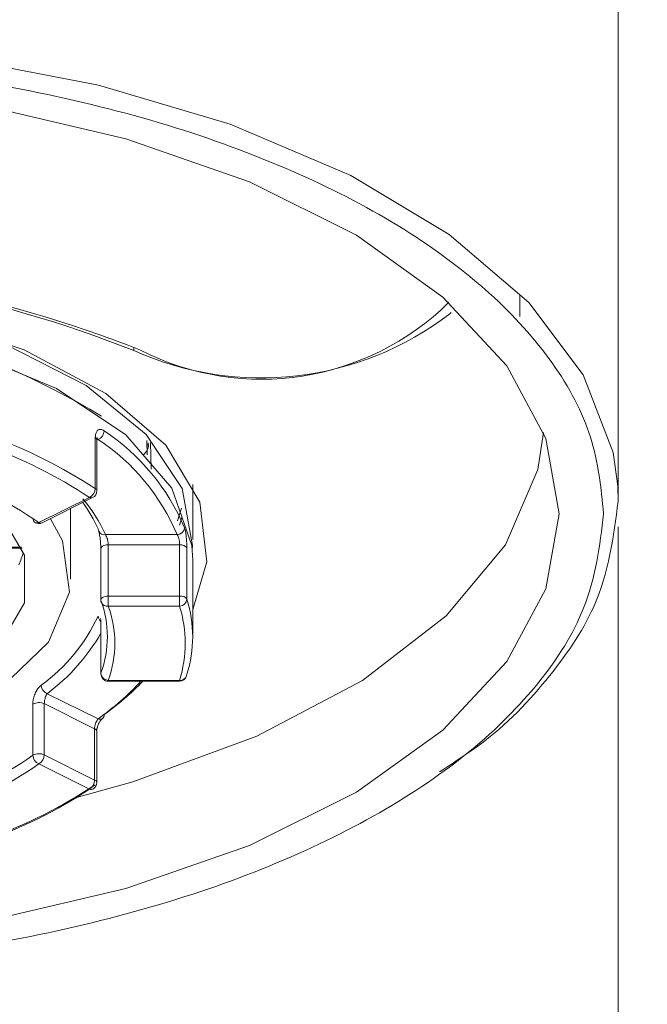
# Model space of a CAD drawing. Units: inches. Extents: x 7781 to 8412, y 45 to 352.
# Drawn here: x 7850 to 7852, y 233 to 237 of the extents above; entities that cross this region are included whole.
import ezdxf

# ---------------------------------------------------------------- set-up
doc = ezdxf.new("R2010")
doc.units = ezdxf.units.IN
doc.header["$MEASUREMENT"] = 0
doc.layers.add('Layer 1', color=7, linetype='Continuous', lineweight=0)
doc.styles.get("Standard").update_dxf_attribs({"font": 'arial.ttf'})
doc.dimstyles.new('Copy of Standard', dxfattribs={"dimtxt": 3, "dimasz": 3, "dimexe": 0.3, "dimexo": 0.3, "dimgap": 0.3, "dimtad": 1, "dimdec": 4, "dimzin": 0, "dimdsep": 46, "dimtxsty": 'Standard', "dimcen": 0.09, "dimadec": 0, "dimazin": 0, "dimtfac": 1, "dimtdec": 4, "dimtofl": 0, "dimtmove": 0, "dimatfit": 3, "dimfxl": 1, "dimtolj": 1, "dimtzin": 0, "dimarcsym": 0})

# ---------------------------------------------------------------- blocks, each defined once
blk = doc.blocks.new('*D88')
at = {"color": 0, "lineweight": -2, "transparency": 16777216}
for p, q in [((7848.6372, 261.6786), (7870.6473, 261.6786)), ((7870.3473, 200.2032), (7870.3473, 258.6786)), ((7866.4453, 197.2032), (7870.6473, 197.2032))]:
    blk.add_line(p, q, dxfattribs=at)
at = {"color": 0, "transparency": 16777216}
for points in [[(7869.8473, 258.6786), (7870.8473, 258.6786), (7870.3473, 261.6786)], [(7869.8473, 200.2032), (7870.8473, 200.2032), (7870.3473, 197.2032)]]:
    blk.add_solid(points, dxfattribs=at)
at = {"layer": 'Defpoints', "color": 0, "transparency": 16777216}
for p in [(7848.3372, 261.6786), (7870.3473, 261.6786), (7866.1453, 197.2032)]:
    blk.add_point(p, dxfattribs=at)
at = {"color": 0, "transparency": 16777216, "insert": (7868.5156, 229.4409), "char_height": 3, "attachment_point": 5, "rotation": 90}
blk.add_mtext('\\A1;266', dxfattribs=at)

msp = doc.modelspace()

# ---------------------------------------------------------------- linework, layer by layer
at = {"layer": 'Layer 1', "lineweight": 20}
for p, q in [((7849.29424, 236.96586), (7849.84228, 236.85979)), ((7849.84228, 236.85979), (7850.33139, 236.71482)), ((7849.43685, 236.77965), (7849.94482, 236.66061)), ((7850.33139, 236.71482), (7850.77925, 236.5239)), ((7849.94482, 236.66061), (7850.40328, 236.50032)), ((7850.40328, 236.50032), (7850.80046, 236.30232)), ((7850.77925, 236.5239), (7851.1446, 236.30586)), ((7850.80046, 236.30232), (7851.12103, 236.0725)), ((7851.1446, 236.30586), (7851.44043, 236.05247)), ((7851.12103, 236.0725), (7851.35793, 235.81793)), ((7851.40625, 236.08193), (7851.40625, 236.00061)), ((7851.44043, 236.05247), (7851.64196, 235.78493)), ((7851.15168, 236.01593), (7851.14696, 236.01122)), ((7849.19524, 235.99943), (7849.56649, 235.87686)), ((7849.68671, 235.73307), (7849.35671, 235.87215)), ((7849.49932, 235.8969), (7849.79749, 235.74486)), ((7849.56649, 235.87686), (7849.87057, 235.71539)), ((7849.97428, 235.88629), (7849.97428, 235.8745)), ((7851.35793, 235.81793), (7851.50289, 235.54804)), ((7851.64196, 235.78493), (7851.75275, 235.49618)), ((7849.94364, 235.561), (7849.68671, 235.73307)), ((7849.79749, 235.74486), (7850.01907, 235.56336)), ((7849.87057, 235.71539), (7850.09214, 235.52329)), ((7849.83049, 235.36182), (7849.83049, 235.55157)), ((7849.8411, 235.5445), (7849.83639, 235.54214)), ((7849.83639, 235.35357), (7849.83639, 235.54332)), ((7850.11453, 235.363), (7849.94364, 235.561)), ((7850.01907, 235.56336), (7850.15342, 235.36182)), ((7850.02378, 235.48793), (7850.0226, 235.54097)), ((7851.49464, 235.57043), (7851.47343, 235.43254)), ((7851.50289, 235.54804), (7851.55239, 235.26872)), ((7850.0226, 235.53979), (7850.02378, 235.51622)), ((7850.03557, 235.53272), (7850.03792, 235.43372)), ((7850.09214, 235.52329), (7850.21942, 235.31114)), ((7851.75275, 235.49618), (7851.77043, 235.37125)), ((7851.47343, 235.43254), (7851.35321, 235.15322)), ((7850.18878, 235.15086), (7850.11453, 235.363)), ((7850.15342, 235.36182), (7850.19114, 235.15086)), ((7850.19232, 235.17325), (7850.19232, 235.37714)), ((7851.77043, 235.37125), (7851.7716, 235.31586)), ((7849.62189, 235.23572), (7849.80928, 235.32882)), ((7849.63367, 235.23454), (7849.82107, 235.32882)), ((7849.73857, 235.02593), (7849.73857, 235.28757)), ((7850.15107, 235.28875), (7850.13575, 235.24279)), ((7850.21942, 235.31114), (7850.24535, 235.08957)), ((7849.46867, 235.28404), (7849.56767, 235.11432)), ((7849.66432, 235.24986), (7849.7091, 235.16854)), ((7850.15225, 235.25457), (7850.14282, 235.22629)), ((7851.55239, 235.26872), (7851.50289, 234.98939)), ((7849.8411, 235.21214), (7849.84228, 235.20743)), ((7851.7716, 215.3249), (7851.7716, 235.22039)), ((7849.84228, 235.20743), (7849.84346, 235.20389)), ((7849.86821, 235.19093), (7850.13457, 235.19093)), ((7849.38735, 235.14497), (7849.55707, 235.14497)), ((7849.3956, 235.14025), (7849.55942, 235.14025)), ((7849.7091, 235.16854), (7849.73503, 234.97761)), ((7849.85289, 235.14261), (7849.85171, 235.14025)), ((7849.85171, 235.14025), (7849.85171, 235.13907)), ((7849.85171, 235.13907), (7849.85171, 234.94932)), ((7849.85524, 235.14614), (7849.85289, 235.14261)), ((7849.8576, 235.1485), (7849.85524, 235.14614)), ((7849.86232, 235.15086), (7849.8576, 235.1485)), ((7849.86703, 235.15204), (7849.86232, 235.15086)), ((7849.87292, 235.15322), (7849.86703, 235.15204)), ((7849.87882, 235.15322), (7849.87292, 235.15322)), ((7849.87882, 235.15322), (7849.87882, 234.96229)), ((7850.144, 235.15322), (7849.87882, 235.15322)), ((7850.144, 234.96229), (7850.144, 235.15322)), ((7850.1711, 235.14143), (7850.1711, 234.95168)), ((7850.19232, 235.09664), (7850.18878, 235.15086)), ((7850.19114, 235.15086), (7850.18996, 235.13554)), ((7851.35321, 235.15322), (7851.13282, 234.88922)), ((7849.56767, 235.11432), (7849.56767, 234.93754)), ((7850.19232, 234.81143), (7850.19232, 235.09664)), ((7850.24535, 235.08957), (7850.19232, 234.91279)), ((7849.73503, 234.97761), (7849.65724, 234.79139)), ((7849.85524, 234.95522), (7849.8576, 234.95757)), ((7849.8576, 234.95757), (7849.86232, 234.95993)), ((7849.86232, 234.95993), (7849.86703, 234.96111)), ((7849.86703, 234.96111), (7849.87292, 234.96229)), ((7849.87292, 234.96229), (7849.87882, 234.96229)), ((7849.87882, 234.96229), (7849.87882, 234.92575)), ((7849.87882, 234.96229), (7850.144, 234.96229)), ((7850.144, 234.96229), (7850.144, 234.92575)), ((7851.50289, 234.98939), (7851.35793, 234.7195)), ((7849.56767, 234.93754), (7849.46867, 234.76782)), ((7849.85171, 234.94932), (7849.85289, 234.95286)), ((7849.85171, 234.94932), (7849.85171, 234.94932)), ((7849.85289, 234.95286), (7849.85524, 234.95522)), ((7850.144, 234.92575), (7849.87882, 234.92575)), ((7851.13282, 234.88922), (7850.82285, 234.64996)), ((7849.85171, 234.86682), (7849.85171, 234.67707)), ((7849.85171, 234.86682), (7849.85171, 234.86446)), ((7849.85171, 234.86446), (7849.85171, 234.67471)), ((7849.65724, 234.79139), (7849.48164, 234.62168)), ((7851.35793, 234.7195), (7851.12103, 234.46493)), ((7849.85171, 234.67471), (7849.85171, 234.67707)), ((7850.16992, 234.66764), (7850.1711, 234.67236)), ((7850.16992, 234.66646), (7850.16992, 234.66764)), ((7849.87882, 234.64996), (7850.144, 234.64996)), ((7849.87882, 234.64996), (7849.87882, 234.64643)), ((7849.87882, 234.64643), (7850.144, 234.64643)), ((7850.144, 234.64996), (7850.144, 234.64643)), ((7850.82285, 234.64996), (7850.43039, 234.44254)), ((7849.65253, 234.60046), (7849.8411, 234.50736)), ((7849.59949, 234.37182), (7849.59949, 234.56157)), ((7849.64074, 234.56393), (7849.64074, 234.373)), ((7849.82814, 234.46964), (7849.64074, 234.56393)), ((7849.82814, 234.27989), (7849.82814, 234.46964)), ((7849.83639, 234.27046), (7849.83639, 234.46021)), ((7851.12103, 234.46493), (7850.80046, 234.23511)), ((7850.43039, 234.44254), (7849.97074, 234.27282)), ((7849.64074, 234.373), (7849.82814, 234.27989)), ((7849.80928, 234.24571), (7849.62189, 234.34)), ((7849.97074, 234.27282), (7849.76096, 234.21507)), ((7850.80046, 234.23511), (7850.40328, 234.03711)), ((7850.40328, 234.03711), (7849.94482, 233.87682)), ((7849.94482, 233.87682), (7849.43685, 233.75778))]:
    msp.add_line(p, q, dxfattribs=at)
for points, knots in [([(7851.7716, 235.31586), (7851.7716, 235.99707), (7851.7716, 236.67711), (7851.7716, 237.35715), (7851.7716, 238.21986), (7851.7716, 239.0814), (7851.7716, 239.94412), (7851.7716, 240.73729), (7851.7716, 241.53165), (7851.7716, 242.32601), (7851.7716, 243.04848), (7851.7716, 243.77212), (7851.7716, 244.49459), (7851.7716, 245.14634), (7851.7716, 245.79927), (7851.7716, 246.45102), (7851.7716, 247.16877), (7851.7716, 247.88534), (7851.7716, 248.60309), (7851.7716, 249.21241), (7851.7716, 249.82292), (7851.7716, 250.42399), (7851.7716, 250.92488), (7851.7716, 251.4187), (7851.7716, 251.90074), (7851.7716, 252.2932), (7851.7716, 252.67742), (7851.7716, 253.04867), (7851.7716, 253.29146), (7851.7716, 253.52835), (7851.7716, 253.75817), (7851.7716, 253.94556), (7851.7716, 254.12824), (7851.7716, 254.30739), (7851.7716, 254.48064), (7851.7716, 254.65035), (7851.7716, 254.81417), (7851.7716, 255.03339), (7851.7716, 255.24435), (7851.7716, 255.44471), (7851.7716, 255.69339), (7851.7716, 255.92557), (7851.7716, 256.14242), (7851.7716, 256.35575), (7851.7716, 256.55375), (7851.7716, 256.73643), (7851.7716, 256.94032), (7851.7716, 257.12418), (7851.7716, 257.28918), (7851.7716, 257.47303), (7851.7716, 257.63332), (7851.7716, 257.76296), (7851.7716, 257.90557), (7851.7716, 258.01282), (7851.7716, 258.10121), (7851.7716, 258.19786), (7851.7716, 258.27328), (7851.7716, 258.24264), (7851.7716, 258.24028), (7851.7716, 258.23675), (7851.7716, 258.23321)], [0, 0, 0, 0, 1, 1, 1, 2, 2, 2, 3, 3, 3, 4, 4, 4, 5, 5, 5, 6, 6, 6, 7, 7, 7, 8, 8, 8, 9, 9, 9, 10, 10, 10, 11, 11, 11, 12, 12, 12, 13, 13, 13, 14, 14, 14, 15, 15, 15, 16, 16, 16, 17, 17, 17, 18, 18, 18, 19, 19, 19, 20, 20, 20, 20]), ([(7851.71739, 235.26872), (7851.70796, 235.36418), (7851.69853, 235.45847), (7851.66907, 235.55275), (7851.6396, 235.64586), (7851.5901, 235.73897), (7851.52646, 235.82854), (7851.46282, 235.91811), (7851.38503, 236.00415), (7851.2931, 236.08782), (7851.20118, 236.17032), (7851.0951, 236.25047), (7850.97607, 236.32472), (7850.85703, 236.39897), (7850.72621, 236.46732), (7850.5836, 236.53097), (7850.44217, 236.59343), (7850.29014, 236.65118), (7850.12867, 236.70186), (7849.96721, 236.75254), (7849.79749, 236.79497), (7849.62189, 236.8315), (7849.44628, 236.86804), (7849.26478, 236.89633), (7849.07857, 236.91754), (7848.89353, 236.93875), (7848.70496, 236.95054), (7848.51521, 236.95643), (7848.32546, 236.96115), (7848.13453, 236.95879), (7847.94596, 236.947), (7847.75738, 236.9364), (7847.56999, 236.91754), (7847.38731, 236.89043), (7847.20581, 236.86333), (7847.02785, 236.82915), (7846.85695, 236.7879), (7846.68606, 236.74665), (7846.52224, 236.69715), (7846.36785, 236.64175), (7846.21345, 236.58636), (7846.06849, 236.52507), (7845.93413, 236.45672), (7845.80095, 236.38954), (7845.67838, 236.31647), (7845.56995, 236.23868), (7845.46035, 236.1609), (7845.36488, 236.0784), (7845.28356, 235.99236), (7845.20224, 235.90632), (7845.13506, 235.81675), (7845.0832, 235.726), (7845.03252, 235.63407), (7844.99599, 235.54097), (7844.97595, 235.44668), (7844.95592, 235.35239), (7844.95238, 235.25693), (7844.96417, 235.16147), (7844.97713, 235.06718), (7845.00424, 234.97289), (7845.04784, 234.87979), (7845.09145, 234.78786), (7845.15156, 234.69711), (7845.22581, 234.60989), (7845.30006, 234.5215), (7845.38845, 234.43782), (7845.49099, 234.35768), (7845.59352, 234.27754), (7845.70902, 234.20211), (7845.83749, 234.13139), (7845.96477, 234.06186), (7846.10502, 233.99586), (7846.2547, 233.93811), (7846.40438, 233.87918), (7846.56349, 233.82732), (7846.73085, 233.78253), (7846.8982, 233.73657), (7847.07263, 233.69886), (7847.25296, 233.66821), (7847.43328, 233.63757), (7847.61831, 233.61518), (7847.80571, 233.59986), (7847.9931, 233.58453), (7848.18403, 233.57746), (7848.37378, 233.57864), (7848.56353, 233.57982), (7848.75328, 233.58925), (7848.94067, 233.60575), (7849.12689, 233.62343), (7849.31192, 233.64818), (7849.48989, 233.68), (7849.66903, 233.713), (7849.84228, 233.75307), (7850.00728, 233.80021), (7850.17228, 233.84618), (7850.33021, 233.90039), (7850.47635, 233.9605), (7850.62367, 234.02061), (7850.76039, 234.08779), (7850.88532, 234.1585), (7851.01025, 234.23039), (7851.12339, 234.307), (7851.22239, 234.38832), (7851.32139, 234.46964), (7851.40507, 234.5545), (7851.47696, 234.64289), (7851.54768, 234.73129), (7851.60543, 234.82204), (7851.64196, 234.91514), (7851.6891, 235.03182), (7851.70325, 235.14968), (7851.71739, 235.26872)], [0, 0, 0, 0, 1, 1, 1, 2, 2, 2, 3, 3, 3, 4, 4, 4, 5, 5, 5, 6, 6, 6, 7, 7, 7, 8, 8, 8, 9, 9, 9, 10, 10, 10, 11, 11, 11, 12, 12, 12, 13, 13, 13, 14, 14, 14, 15, 15, 15, 16, 16, 16, 17, 17, 17, 18, 18, 18, 19, 19, 19, 20, 20, 20, 21, 21, 21, 22, 22, 22, 23, 23, 23, 24, 24, 24, 25, 25, 25, 26, 26, 26, 27, 27, 27, 28, 28, 28, 29, 29, 29, 30, 30, 30, 31, 31, 31, 32, 32, 32, 33, 33, 33, 34, 34, 34, 35, 35, 35, 36, 36, 36, 37, 37, 37, 37]), ([(7849.83049, 235.55157), (7849.83167, 235.55629), (7849.83167, 235.56218), (7849.83285, 235.56572), (7849.83403, 235.57043), (7849.83639, 235.57397), (7849.83757, 235.57632), (7849.83992, 235.57868), (7849.84346, 235.58104), (7849.84582, 235.58104), (7849.84935, 235.58222), (7849.85289, 235.58222), (7849.85642, 235.57986), (7849.85878, 235.57986), (7849.86114, 235.5775), (7849.86349, 235.57632)], [0, 0, 0, 0, 1, 1, 1, 2, 2, 2, 3, 3, 3, 4, 4, 4, 5, 5, 5, 5]), ([(7849.8411, 235.5445), (7849.83992, 235.54568), (7849.83874, 235.54686), (7849.83874, 235.54686), (7849.83639, 235.54804), (7849.83521, 235.54804), (7849.83403, 235.54804), (7849.83403, 235.54804), (7849.83403, 235.54804), (7849.83285, 235.54686)], [0, 0, 0, 0, 1, 1, 1, 2, 2, 2, 3, 3, 3, 3]), ([(7849.83639, 235.54332), (7849.83639, 235.5445), (7849.83639, 235.5445), (7849.83639, 235.54568), (7849.83639, 235.54804), (7849.83639, 235.54922), (7849.83639, 235.55039), (7849.83757, 235.55039), (7849.83757, 235.55039), (7849.83757, 235.55157)], [0, 0, 0, 0, 1, 1, 1, 2, 2, 2, 3, 3, 3, 3]), ([(7850.00846, 235.48557), (7850.02142, 235.49972), (7850.03321, 235.51504), (7850.02732, 235.52918), (7850.02732, 235.53036), (7850.02732, 235.53036), (7850.02732, 235.53154)], [0, 0, 0, 0, 1, 1, 1, 2, 2, 2, 2]), ([(7851.7716, 235.31586), (7851.7551, 235.18268), (7851.73743, 235.05068), (7851.67968, 234.92104), (7851.63843, 234.82911), (7851.57596, 234.73836), (7851.50289, 234.64996), (7851.42864, 234.55921), (7851.3426, 234.46964), (7851.22946, 234.39068), (7851.19175, 234.36357), (7851.1505, 234.33764), (7851.10807, 234.31054)], [0, 0, 0, 0, 1, 1, 1, 2, 2, 2, 3, 3, 3, 4, 4, 4, 4]), ([(7850.16167, 235.21686), (7850.16285, 235.21332), (7850.16403, 235.20979), (7850.16521, 235.20507), (7850.16639, 235.20036), (7850.16639, 235.19447), (7850.16757, 235.18857), (7850.16875, 235.18268), (7850.16875, 235.17679), (7850.16992, 235.16972), (7850.16992, 235.16382), (7850.16992, 235.15793), (7850.1711, 235.15204), (7850.1711, 235.1485), (7850.1711, 235.14497), (7850.1711, 235.14143)], [0, 0, 0, 0, 1, 1, 1, 2, 2, 2, 3, 3, 3, 4, 4, 4, 5, 5, 5, 5]), ([(7849.84346, 235.20389), (7849.84346, 235.20272), (7849.84346, 235.20272), (7849.84346, 235.20154), (7849.84464, 235.20036), (7849.84464, 235.19918), (7849.84582, 235.19682), (7849.84582, 235.19447), (7849.84699, 235.19093), (7849.84699, 235.18739), (7849.84817, 235.18268), (7849.84935, 235.17797), (7849.84935, 235.17325), (7849.85053, 235.16736), (7849.85053, 235.16147), (7849.85053, 235.15557), (7849.85171, 235.15086), (7849.85171, 235.14497), (7849.85171, 235.14025), (7849.85171, 235.13907), (7849.85171, 235.13789), (7849.85171, 235.13789)], [0, 0, 0, 0, 1, 1, 1, 2, 2, 2, 3, 3, 3, 4, 4, 4, 5, 5, 5, 6, 6, 6, 7, 7, 7, 7]), ([(7849.87882, 235.15322), (7849.87882, 235.15557), (7849.87882, 235.15911), (7849.87882, 235.16147), (7849.87764, 235.165), (7849.87764, 235.16736), (7849.87646, 235.17089), (7849.87646, 235.17325), (7849.87528, 235.17679), (7849.8741, 235.17914), (7849.87292, 235.18268), (7849.87174, 235.18504), (7849.87057, 235.18622), (7849.87057, 235.18857), (7849.86939, 235.18975), (7849.86821, 235.19093)], [0, 0, 0, 0, 1, 1, 1, 2, 2, 2, 3, 3, 3, 4, 4, 4, 5, 5, 5, 5]), ([(7850.144, 235.15322), (7850.144, 235.15439), (7850.144, 235.15675), (7850.144, 235.15793), (7850.14282, 235.16147), (7850.14282, 235.165), (7850.14282, 235.16736), (7850.14164, 235.17089), (7850.14164, 235.17325), (7850.14046, 235.17679), (7850.13928, 235.17914), (7850.13928, 235.18268), (7850.1381, 235.18504), (7850.13692, 235.18739), (7850.13575, 235.18857), (7850.13457, 235.19093)], [0, 0, 0, 0, 1, 1, 1, 2, 2, 2, 3, 3, 3, 4, 4, 4, 5, 5, 5, 5]), ([(7849.85053, 234.87979), (7849.85053, 234.87979), (7849.85053, 234.87979), (7849.85053, 234.87979), (7849.85053, 234.88096), (7849.85053, 234.87979), (7849.85053, 234.87861), (7849.85053, 234.87861), (7849.85053, 234.87743), (7849.85171, 234.87625), (7849.85171, 234.87389), (7849.85171, 234.87154), (7849.85171, 234.868), (7849.85171, 234.86682), (7849.85171, 234.86564), (7849.85171, 234.86446)], [0, 0, 0, 0, 1, 1, 1, 2, 2, 2, 3, 3, 3, 4, 4, 4, 5, 5, 5, 5]), ([(7849.59949, 234.56157), (7849.59949, 234.56746), (7849.59949, 234.57336), (7849.60067, 234.57925), (7849.60185, 234.58396), (7849.60421, 234.58986), (7849.60539, 234.59575), (7849.60774, 234.60164), (7849.6101, 234.60754), (7849.61364, 234.61225), (7849.61599, 234.61696), (7849.61953, 234.62168), (7849.62307, 234.62521), (7849.62542, 234.62757), (7849.62778, 234.62993), (7849.63014, 234.63229)], [0, 0, 0, 0, 1, 1, 1, 2, 2, 2, 3, 3, 3, 4, 4, 4, 5, 5, 5, 5]), ([(7849.64074, 234.56393), (7849.64192, 234.56629), (7849.64192, 234.56982), (7849.64192, 234.57218), (7849.64192, 234.57571), (7849.6431, 234.57807), (7849.64428, 234.58161), (7849.64428, 234.58396), (7849.64546, 234.5875), (7849.64664, 234.58986), (7849.64782, 234.59221), (7849.64899, 234.59457), (7849.65017, 234.59693), (7849.65135, 234.59811), (7849.65253, 234.59929), (7849.65253, 234.60046)], [0, 0, 0, 0, 1, 1, 1, 2, 2, 2, 3, 3, 3, 4, 4, 4, 5, 5, 5, 5]), ([(7849.82814, 234.46964), (7849.82814, 234.472), (7849.82814, 234.47318), (7849.82814, 234.47554), (7849.82932, 234.47789), (7849.82932, 234.48143), (7849.83049, 234.48496), (7849.83049, 234.48732), (7849.83167, 234.49086), (7849.83285, 234.49321), (7849.83403, 234.49675), (7849.83521, 234.49911), (7849.83757, 234.50146), (7849.83874, 234.50382), (7849.83992, 234.505), (7849.8411, 234.50736)], [0, 0, 0, 0, 1, 1, 1, 2, 2, 2, 3, 3, 3, 4, 4, 4, 5, 5, 5, 5]), ([(7849.83639, 234.46021), (7849.83639, 234.46257), (7849.83639, 234.46375), (7849.83639, 234.46611), (7849.83639, 234.46964), (7849.83757, 234.472), (7849.83874, 234.47554), (7849.83992, 234.47907), (7849.8411, 234.48379), (7849.84228, 234.48732), (7849.84346, 234.49086), (7849.84582, 234.49439), (7849.84817, 234.49675), (7849.84935, 234.50029), (7849.85053, 234.50264), (7849.85289, 234.50382), (7849.85407, 234.50618), (7849.85524, 234.50736), (7849.85642, 234.50736), (7849.85642, 234.50854), (7849.85642, 234.50854), (7849.8576, 234.50854)], [0, 0, 0, 0, 1, 1, 1, 2, 2, 2, 3, 3, 3, 4, 4, 4, 5, 5, 5, 6, 6, 6, 7, 7, 7, 7])]:
    msp.add_open_spline(points, degree=3, knots=knots, dxfattribs=at)
for points in [[(7849.99903, 235.87568), (7848.93124, 236.29879), (7847.74206, 236.29879), (7846.67428, 235.87568)], [(7849.97428, 235.8745), (7848.92299, 236.29172), (7847.75149, 236.29172), (7846.7002, 235.8745)], [(7849.85407, 235.63054), (7848.93242, 236.18918), (7847.77742, 236.19743), (7846.8487, 235.65057)], [(7849.99903, 235.87568), (7850.37971, 235.68239), (7850.84053, 235.75429), (7851.14343, 236.05365)], [(7849.97428, 235.8745), (7850.35967, 235.70007), (7850.81107, 235.75311), (7851.14696, 236.01122)], [(7849.83049, 235.36182), (7849.70674, 235.44314), (7849.5771, 235.50797), (7849.43685, 235.55864)], [(7849.83639, 235.54332), (7849.83639, 235.54804), (7849.83403, 235.55039), (7849.83049, 235.55157)], [(7849.8411, 235.5445), (7849.85407, 235.54922), (7849.86349, 235.56218), (7849.86349, 235.57632)], [(7850.13457, 235.19093), (7850.07328, 235.33472), (7849.97192, 235.45847), (7849.8411, 235.5445)], [(7850.16167, 235.21686), (7850.10039, 235.363), (7849.99667, 235.48793), (7849.86349, 235.57632)], [(7849.80928, 235.32882), (7849.68671, 235.41014), (7849.55824, 235.47379), (7849.42035, 235.52329)], [(7849.62189, 235.23572), (7849.50049, 235.31939), (7849.37321, 235.38304), (7849.23296, 235.43018)], [(7849.80928, 235.32882), (7849.82224, 235.33472), (7849.83049, 235.34768), (7849.83049, 235.36182)], [(7849.83639, 235.35357), (7849.83639, 235.35711), (7849.83403, 235.35947), (7849.83049, 235.36182)], [(7849.86821, 235.19093), (7849.84699, 235.23925), (7849.81989, 235.28286), (7849.78453, 235.32411)], [(7849.80928, 235.32882), (7849.81282, 235.32647), (7849.81635, 235.32647), (7849.82107, 235.32882)], [(7849.82107, 235.32882), (7849.83049, 235.33354), (7849.83639, 235.34297), (7849.83639, 235.35357)], [(7849.8411, 235.21214), (7849.82578, 235.24632), (7849.80692, 235.27932), (7849.78453, 235.30997)], [(7849.59949, 235.25222), (7849.59949, 235.24632), (7849.60185, 235.24043), (7849.60539, 235.23689)], [(7849.60539, 235.23689), (7849.61364, 235.231), (7849.62542, 235.231), (7849.63367, 235.23454)], [(7849.60539, 235.23689), (7849.6101, 235.23454), (7849.61599, 235.23336), (7849.62189, 235.23572)], [(7849.62189, 235.23572), (7849.6266, 235.23336), (7849.62896, 235.23336), (7849.63367, 235.23454)], [(7850.13457, 235.19093), (7850.14871, 235.19093), (7850.1605, 235.20272), (7850.16167, 235.21686)], [(7849.84346, 235.20389), (7849.84817, 235.19447), (7849.8576, 235.18857), (7849.86821, 235.19093)], [(7850.1711, 235.14143), (7850.16521, 235.14968), (7850.1546, 235.15439), (7850.144, 235.15322)], [(7849.54646, 235.07897), (7849.55353, 235.09429), (7849.55942, 235.10961), (7849.56414, 235.12493)], [(7850.1711, 234.95168), (7850.16521, 234.95993), (7850.1546, 234.96464), (7850.144, 234.96229)], [(7849.85171, 234.94932), (7849.85171, 234.94579), (7849.85171, 234.94225), (7849.85289, 234.93989)], [(7849.85171, 234.67707), (7849.88353, 234.76429), (7849.88353, 234.85975), (7849.85171, 234.94697)], [(7849.85289, 234.93989), (7849.8576, 234.92929), (7849.86821, 234.92339), (7849.87882, 234.92575)], [(7849.87882, 234.64996), (7849.91182, 234.73954), (7849.91182, 234.83618), (7849.87882, 234.92575)], [(7850.144, 234.92575), (7850.15814, 234.92575), (7850.16992, 234.93636), (7850.1711, 234.95168)], [(7850.144, 234.64996), (7850.1711, 234.73954), (7850.1711, 234.83618), (7850.144, 234.92575)], [(7850.1711, 234.67236), (7850.19939, 234.76311), (7850.19939, 234.85975), (7850.1711, 234.95168)], [(7849.63014, 234.63229), (7849.72089, 234.69829), (7849.79396, 234.78668), (7849.8411, 234.88804)], [(7849.8411, 234.88804), (7849.84228, 234.87979), (7849.84582, 234.87271), (7849.85171, 234.868)], [(7849.65253, 234.60046), (7849.73385, 234.66175), (7849.80221, 234.73836), (7849.85171, 234.82557)], [(7849.85171, 234.67707), (7849.85289, 234.66293), (7849.86467, 234.65114), (7849.87882, 234.64996)], [(7849.85171, 234.67471), (7849.85171, 234.65939), (7849.86349, 234.64643), (7849.87882, 234.64643)], [(7850.144, 234.64643), (7850.15578, 234.64643), (7850.16639, 234.65468), (7850.16992, 234.66646)], [(7850.144, 234.64996), (7850.1546, 234.64879), (7850.16639, 234.65586), (7850.16992, 234.66646)], [(7849.63014, 234.63229), (7849.63014, 234.61814), (7849.63957, 234.60636), (7849.65253, 234.60046)], [(7849.8411, 234.50736), (7849.89885, 234.54861), (7849.95189, 234.59457), (7850.00021, 234.64643)], [(7849.86349, 234.52268), (7849.91535, 234.56039), (7849.96367, 234.60164), (7850.00728, 234.64643)], [(7849.64074, 234.56393), (7849.62778, 234.56982), (7849.61246, 234.56864), (7849.59949, 234.56157)], [(7849.8576, 234.50854), (7849.86114, 234.51207), (7849.86467, 234.51679), (7849.86349, 234.52268)], [(7849.8411, 234.50736), (7849.84699, 234.505), (7849.85171, 234.505), (7849.8576, 234.50854)], [(7849.83639, 234.46021), (7849.83521, 234.46493), (7849.83285, 234.46846), (7849.82814, 234.46964)], [(7849.21764, 234.18089), (7849.35553, 234.22686), (7849.48046, 234.28932), (7849.59949, 234.37182)], [(7849.64074, 234.373), (7849.62778, 234.38007), (7849.61246, 234.37889), (7849.59949, 234.37182)], [(7849.59949, 234.37182), (7849.59949, 234.35768), (7849.60892, 234.34471), (7849.62189, 234.34)], [(7849.62189, 234.34), (7849.63367, 234.34707), (7849.64074, 234.36004), (7849.64074, 234.373)], [(7849.23296, 234.14554), (7849.37321, 234.19268), (7849.50049, 234.25632), (7849.62189, 234.34)], [(7849.43685, 234.06421), (7849.5771, 234.11489), (7849.70674, 234.17971), (7849.83049, 234.26221)], [(7849.80928, 234.24571), (7849.82107, 234.25279), (7849.82814, 234.26575), (7849.82814, 234.27989)], [(7849.8246, 234.24689), (7849.83167, 234.25279), (7849.83639, 234.26104), (7849.83639, 234.27046)], [(7849.83639, 234.27046), (7849.83521, 234.27518), (7849.83285, 234.27871), (7849.82814, 234.27989)], [(7849.42035, 234.05243), (7849.55824, 234.10193), (7849.68671, 234.16557), (7849.80928, 234.24571)], [(7849.80928, 234.24571), (7849.81399, 234.24336), (7849.81871, 234.24454), (7849.8246, 234.24689)]]:
    msp.add_open_spline(points, degree=3, dxfattribs=at)

# ---------------------------------------------------------------- dimensions: what is measured, and where the dimension line sits
dim = msp.add_linear_dim(base=(7870.3473, 261.67857), p1=(7866.14528, 197.20316), p2=(7848.33724, 261.67857), angle=90, text='266', dimstyle='Copy of Standard')
dim.commit()
dim.dimension.update_dxf_attribs({"geometry": '*D88', "text_midpoint": (7868.51558, 229.44087)})

doc.saveas('drawing.dxf')
